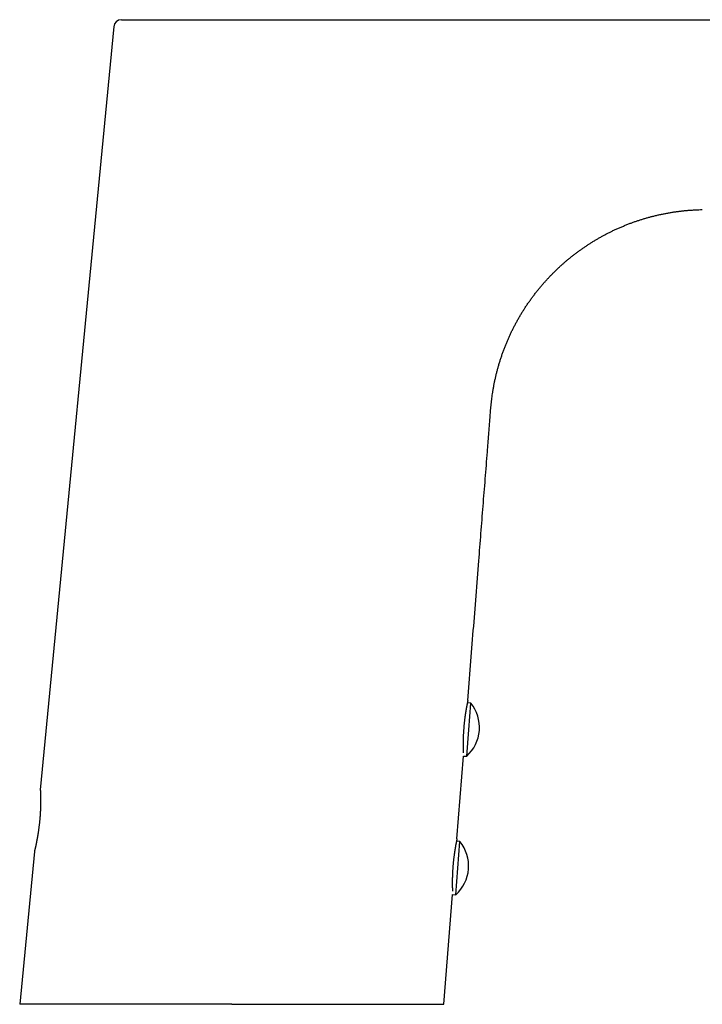
# Model space of a CAD drawing. Units: millimetres. Extents: x 8 to 571, y 12 to 391.
# Drawn here: x 416 to 504, y 264 to 391 of the extents above; entities that cross this region are included whole.
import ezdxf

# ---------------------------------------------------------------- set-up
doc = ezdxf.new("R2010")
doc.units = ezdxf.units.MM

msp = doc.modelspace()

# ---------------------------------------------------------------- linework, layer by layer
at = {"color": 7, "linetype": 'Continuous', "lineweight": 30}
for p, q in [((428.09, 390.57), (418.56, 291.65)), ((452.31, 391.47), (453.34, 391.47)), ((504.36, 391.47), (534.36, 391.47)), ((474.38, 302.9), (473.92, 302.94)), ((474.11, 299.46), (474.38, 302.9)), ((473.84, 296.02), (474.11, 299.46)), ((472.57, 285.3), (473.42, 296.04)), ((473.42, 296.04), (473.84, 296.02)), ((472.97, 284.95), (472.51, 285)), ((472.7, 281.51), (472.97, 284.95)), ((417.8, 283.69), (415.89, 263.87)), ((472.43, 278.07), (472.7, 281.51)), ((470.89, 263.87), (472.01, 278.1)), ((472.01, 278.1), (472.43, 278.07))]:
    msp.add_line(p, q, dxfattribs=at)
for centre, radius, start, end in [((429.08, 390.47), 1, 90, 174.5), ((470.5, 299.74), 5, 355.5, 39.1157), ((470.5, 299.74), 5, 311.8843, 355.5), ((469.09, 281.8), 5, 355.5, 39.1157), ((469.09, 281.8), 5, 311.8843, 355.5)]:
    msp.add_arc(centre, radius, start, end, dxfattribs=at)
for points, knots in [([(429.08, 391.47), (429.08, 391.47), (429.09, 391.47), (429.1, 391.47), (429.11, 391.47), (429.14, 391.47), (429.17, 391.47), (429.21, 391.47), (429.25, 391.47), (429.3, 391.47), (429.36, 391.47), (429.42, 391.47), (429.5, 391.47), (429.57, 391.47), (429.66, 391.47), (429.75, 391.47), (429.85, 391.47), (429.96, 391.47), (430.07, 391.47), (430.19, 391.47), (430.32, 391.47), (430.45, 391.47), (430.59, 391.47), (430.74, 391.47), (430.89, 391.47), (431.04, 391.47), (431.19, 391.47), (431.34, 391.47), (431.5, 391.47), (431.67, 391.47), (431.85, 391.47), (432.03, 391.47), (432.23, 391.47), (432.44, 391.47), (432.65, 391.47), (432.86, 391.47), (433.09, 391.47), (433.31, 391.47), (433.53, 391.47), (433.75, 391.47), (433.98, 391.47), (434.21, 391.47), (434.44, 391.47), (434.68, 391.47), (434.92, 391.47), (435.17, 391.47), (435.42, 391.47), (435.68, 391.47), (435.94, 391.47), (436.19, 391.47), (436.45, 391.47), (436.7, 391.47), (436.96, 391.47), (437.22, 391.47), (437.5, 391.47), (437.8, 391.47), (438.11, 391.47), (438.43, 391.47), (438.76, 391.47), (439.09, 391.47), (439.42, 391.47), (439.75, 391.47), (440.08, 391.47), (440.39, 391.47), (440.71, 391.47), (441.04, 391.47), (441.36, 391.47), (441.69, 391.47), (442.01, 391.47), (442.35, 391.47), (442.68, 391.47), (443.01, 391.47), (443.35, 391.47), (443.69, 391.47), (444.01, 391.47), (444.34, 391.47), (444.67, 391.47), (444.99, 391.47), (445.33, 391.47), (445.68, 391.47), (446.03, 391.47), (446.39, 391.47), (446.75, 391.47), (447.11, 391.47), (447.46, 391.47), (447.82, 391.47), (448.16, 391.47), (448.5, 391.47), (448.85, 391.47), (449.21, 391.47), (449.58, 391.47), (449.97, 391.47), (450.36, 391.47), (450.74, 391.47), (451.13, 391.47), (451.52, 391.47), (451.91, 391.47), (452.18, 391.47), (452.31, 391.47)], [0, 0, 0, 0, 0.011096, 0.022162, 0.033203, 0.044221, 0.055221, 0.066008, 0.076784, 0.087551, 0.098313, 0.109291, 0.12027, 0.131253, 0.142243, 0.153243, 0.164257, 0.175288, 0.18634, 0.197416, 0.208519, 0.219646, 0.230753, 0.241832, 0.252886, 0.263001, 0.2731, 0.283187, 0.293265, 0.303335, 0.313401, 0.324379, 0.335358, 0.346341, 0.357331, 0.368331, 0.379346, 0.390377, 0.400508, 0.410658, 0.420831, 0.431029, 0.441219, 0.451385, 0.46153, 0.471655, 0.481763, 0.491858, 0.501941, 0.512015, 0.521508, 0.530998, 0.540486, 0.549975, 0.559467, 0.570456, 0.581455, 0.592467, 0.603496, 0.614544, 0.625617, 0.636716, 0.646916, 0.657104, 0.667268, 0.67741, 0.687533, 0.69764, 0.707733, 0.717815, 0.727889, 0.737957, 0.748021, 0.758085, 0.767574, 0.777068, 0.786567, 0.796073, 0.80559, 0.815696, 0.825819, 0.835961, 0.846124, 0.856311, 0.866514, 0.87612, 0.885714, 0.895298, 0.904874, 0.914445, 0.925123, 0.935799, 0.946477, 0.95716, 0.967851, 0.978552, 0.989268, 1, 1, 1, 1]), ([(453.34, 391.47), (453.72, 391.47), (454.46, 391.47), (455.58, 391.47), (456.7, 391.47), (457.82, 391.47), (458.94, 391.47), (460.06, 391.47), (461.18, 391.47), (462.71, 391.47), (464.65, 391.47), (467, 391.47), (469.4, 391.47), (471.85, 391.47), (474.37, 391.47), (476.88, 391.47), (479.4, 391.47), (481.91, 391.47), (484.43, 391.47), (486.94, 391.47), (489.46, 391.47), (491.97, 391.47), (494.47, 391.47), (496.96, 391.47), (499.43, 391.47), (501.89, 391.47), (503.54, 391.47), (504.36, 391.47)], [0, 0, 0, 0, 0.021955, 0.043908, 0.06586, 0.087812, 0.109763, 0.131714, 0.153665, 0.175617, 0.22161, 0.267605, 0.313599, 0.362879, 0.412158, 0.461437, 0.510717, 0.559997, 0.609277, 0.658557, 0.707838, 0.757118, 0.806399, 0.854799, 0.903199, 0.951599, 1, 1, 1, 1]), ([(485.1, 358.68), (485.2, 358.78), (485.4, 358.98), (485.7, 359.27), (486.01, 359.56), (486.33, 359.84), (486.64, 360.12), (486.96, 360.39), (487.28, 360.65), (487.61, 360.91), (487.94, 361.16), (488.28, 361.42), (488.62, 361.66), (488.97, 361.91), (489.32, 362.14), (489.67, 362.38), (490.03, 362.6), (490.39, 362.83), (490.75, 363.04), (491.12, 363.25), (491.49, 363.46), (491.86, 363.66), (492.24, 363.85), (492.62, 364.04), (493.01, 364.23), (493.42, 364.42), (493.85, 364.6), (494.28, 364.78), (494.71, 364.96), (495.13, 365.12), (495.54, 365.27), (495.94, 365.4), (496.35, 365.54), (496.75, 365.66), (497.16, 365.78), (497.56, 365.89), (497.99, 366.01), (498.43, 366.11), (498.88, 366.22), (499.34, 366.31), (499.79, 366.4), (500.25, 366.48), (500.71, 366.56), (501.17, 366.62), (501.63, 366.68), (502.1, 366.73), (502.56, 366.77), (503.02, 366.8), (503.47, 366.83), (503.93, 366.85), (504.24, 366.86), (504.39, 366.86)], [0, 0, 0, 0, 0.019669, 0.039338, 0.059007, 0.078676, 0.098345, 0.117663, 0.136981, 0.156299, 0.175616, 0.195328, 0.21504, 0.234752, 0.254464, 0.274176, 0.293888, 0.3136, 0.333312, 0.353024, 0.372736, 0.392448, 0.41216, 0.431872, 0.451584, 0.473268, 0.494951, 0.516634, 0.538317, 0.56, 0.579712, 0.599424, 0.619136, 0.638848, 0.65856, 0.678272, 0.697984, 0.719668, 0.741351, 0.763034, 0.784717, 0.8064, 0.828083, 0.849766, 0.871449, 0.893133, 0.914816, 0.936112, 0.957408, 0.978704, 1, 1, 1, 1]), ([(473.99, 303.24), (474.11, 304.75), (474.34, 307.77), (474.7, 312.3), (475.06, 316.82), (475.39, 321.02), (475.69, 324.89), (475.97, 328.43), (476.25, 331.96), (476.49, 335.05), (476.7, 337.7), (476.82, 339.3), (476.9, 340.3), (476.93, 340.69), (476.96, 341.07), (477, 341.46), (477.04, 341.85), (477.08, 342.23), (477.13, 342.61), (477.18, 343), (477.24, 343.39), (477.32, 343.81), (477.4, 344.24), (477.48, 344.67), (477.58, 345.1), (477.68, 345.53), (477.79, 345.96), (477.9, 346.38), (478.03, 346.81), (478.16, 347.25), (478.3, 347.69), (478.45, 348.13), (478.61, 348.57), (478.77, 349), (478.94, 349.42), (479.12, 349.84), (479.29, 350.25), (479.48, 350.65), (479.66, 351.05), (479.86, 351.45), (480.06, 351.84), (480.27, 352.23), (480.49, 352.62), (480.71, 353.02), (480.95, 353.41), (481.19, 353.8), (481.44, 354.19), (481.7, 354.58), (481.96, 354.95), (482.23, 355.33), (482.5, 355.7), (482.78, 356.06), (483.06, 356.42), (483.35, 356.77), (483.64, 357.11), (483.93, 357.44), (484.21, 357.76), (484.5, 358.07), (484.8, 358.38), (485, 358.58), (485.1, 358.68)], [0, 0, 0, 0, 0.078709, 0.157351, 0.235908, 0.314365, 0.375927, 0.437409, 0.498801, 0.560096, 0.598487, 0.636834, 0.643578, 0.650321, 0.657063, 0.66381, 0.670567, 0.677214, 0.683871, 0.690536, 0.697209, 0.704803, 0.712406, 0.720018, 0.727638, 0.735265, 0.7429, 0.750541, 0.758188, 0.766204, 0.774224, 0.782248, 0.790275, 0.798303, 0.806333, 0.813998, 0.821662, 0.829326, 0.836987, 0.844646, 0.852301, 0.859953, 0.867599, 0.875604, 0.883603, 0.891593, 0.899576, 0.907549, 0.915512, 0.923464, 0.931405, 0.939333, 0.947248, 0.955149, 0.963036, 0.970459, 0.977867, 0.985261, 0.992638, 1, 1, 1, 1]), ([(473.99, 303.24), (473.99, 303.24), (473.99, 303.24), (473.98, 303.23), (473.98, 303.21), (473.98, 303.19), (473.97, 303.16), (473.96, 303.13), (473.96, 303.1), (473.95, 303.08), (473.95, 303.06), (473.94, 303.05), (473.94, 303.03), (473.94, 303.02), (473.94, 303.01), (473.93, 303), (473.93, 302.98), (473.93, 302.96), (473.92, 302.93), (473.91, 302.89), (473.9, 302.84), (473.89, 302.8), (473.89, 302.77), (473.88, 302.74), (473.88, 302.72), (473.87, 302.7), (473.87, 302.67), (473.86, 302.65), (473.86, 302.63), (473.85, 302.6), (473.85, 302.57), (473.84, 302.53), (473.83, 302.48), (473.82, 302.42), (473.81, 302.37), (473.8, 302.32), (473.79, 302.26), (473.78, 302.2), (473.77, 302.13), (473.76, 302.07), (473.75, 302.01), (473.74, 301.95), (473.73, 301.89), (473.72, 301.84), (473.71, 301.8), (473.71, 301.76), (473.7, 301.73), (473.7, 301.7), (473.69, 301.67), (473.68, 301.63), (473.68, 301.57), (473.66, 301.48), (473.65, 301.38), (473.64, 301.3), (473.63, 301.24), (473.62, 301.21), (473.62, 301.18), (473.61, 301.14), (473.61, 301.11), (473.61, 301.08), (473.6, 301.01), (473.58, 300.89), (473.56, 300.74), (473.54, 300.58), (473.53, 300.43), (473.51, 300.27), (473.5, 300.12), (473.48, 299.97), (473.47, 299.82), (473.46, 299.67), (473.45, 299.52), (473.43, 299.37), (473.43, 299.22), (473.42, 299.06), (473.41, 298.92), (473.4, 298.79), (473.4, 298.68), (473.39, 298.59), (473.39, 298.53), (473.39, 298.49), (473.39, 298.45), (473.39, 298.41), (473.39, 298.37), (473.39, 298.34), (473.38, 298.28), (473.38, 298.2), (473.38, 298.11), (473.38, 298.01), (473.38, 297.93), (473.38, 297.87), (473.38, 297.83), (473.38, 297.79), (473.38, 297.75), (473.38, 297.71), (473.38, 297.68), (473.38, 297.65), (473.38, 297.62), (473.38, 297.57), (473.38, 297.52), (473.38, 297.46), (473.38, 297.4), (473.38, 297.33), (473.38, 297.27), (473.38, 297.2), (473.38, 297.13), (473.38, 297.06), (473.38, 297), (473.38, 296.94), (473.39, 296.89), (473.39, 296.84), (473.39, 296.8), (473.39, 296.77), (473.39, 296.75), (473.39, 296.72), (473.39, 296.7), (473.39, 296.68), (473.39, 296.65), (473.4, 296.61), (473.4, 296.56), (473.4, 296.51), (473.4, 296.49), (473.4, 296.48)], [0, 0, 0, 0, 0.01573, 0.031671, 0.047823, 0.064187, 0.080764, 0.093055, 0.105461, 0.117982, 0.121694, 0.125415, 0.129146, 0.132887, 0.136639, 0.1404, 0.144171, 0.147953, 0.158537, 0.169482, 0.18079, 0.19246, 0.197143, 0.201883, 0.206678, 0.211529, 0.216436, 0.221399, 0.224604, 0.227896, 0.235053, 0.242974, 0.25166, 0.261109, 0.26907, 0.277502, 0.286406, 0.295782, 0.305709, 0.315119, 0.324012, 0.332387, 0.340245, 0.347585, 0.352236, 0.356653, 0.360836, 0.364783, 0.368496, 0.373558, 0.37919, 0.39205, 0.40452, 0.4166, 0.42058, 0.424516, 0.428408, 0.432255, 0.436058, 0.439817, 0.443532, 0.460879, 0.478023, 0.494965, 0.511704, 0.528241, 0.544287, 0.560139, 0.575798, 0.591265, 0.606996, 0.622934, 0.639079, 0.655433, 0.671995, 0.684274, 0.696666, 0.70917, 0.713407, 0.717656, 0.721918, 0.726192, 0.73048, 0.73478, 0.739094, 0.74973, 0.76073, 0.772095, 0.783824, 0.788532, 0.793296, 0.798116, 0.802992, 0.807925, 0.812914, 0.816131, 0.819433, 0.825795, 0.832755, 0.840313, 0.84847, 0.857224, 0.866577, 0.876528, 0.887078, 0.89705, 0.906497, 0.915417, 0.923812, 0.931681, 0.939024, 0.943672, 0.948083, 0.952255, 0.956188, 0.959882, 0.964947, 0.970589, 0.983473, 0.995963, 1, 1, 1, 1]), ([(418.56, 291.65), (418.56, 291.65), (418.56, 291.65), (418.56, 291.64), (418.56, 291.62), (418.57, 291.6), (418.57, 291.56), (418.57, 291.52), (418.57, 291.47), (418.57, 291.41), (418.58, 291.36), (418.58, 291.33), (418.58, 291.31), (418.58, 291.29), (418.58, 291.27), (418.58, 291.25), (418.58, 291.22), (418.58, 291.19), (418.58, 291.13), (418.59, 291.07), (418.59, 291.03), (418.59, 291.01), (418.59, 290.99), (418.59, 290.98), (418.59, 290.96), (418.59, 290.95), (418.59, 290.92), (418.59, 290.89), (418.59, 290.86), (418.59, 290.81), (418.59, 290.76), (418.6, 290.7), (418.6, 290.63), (418.6, 290.56), (418.6, 290.5), (418.6, 290.45), (418.6, 290.43), (418.6, 290.41), (418.6, 290.39), (418.6, 290.36), (418.6, 290.32), (418.6, 290.25), (418.6, 290.16), (418.6, 290.08), (418.6, 290.02), (418.6, 289.96), (418.6, 289.91), (418.6, 289.85), (418.59, 289.76), (418.59, 289.63), (418.59, 289.48), (418.58, 289.33), (418.58, 289.2), (418.57, 289.11), (418.57, 289.04), (418.57, 288.97), (418.57, 288.9), (418.56, 288.83), (418.56, 288.77), (418.55, 288.66), (418.54, 288.51), (418.53, 288.32), (418.52, 288.15), (418.5, 287.98), (418.49, 287.81), (418.47, 287.65), (418.46, 287.48), (418.44, 287.32), (418.42, 287.15), (418.4, 286.98), (418.38, 286.81), (418.36, 286.64), (418.33, 286.47), (418.31, 286.3), (418.29, 286.17), (418.28, 286.08), (418.27, 286.04), (418.26, 286), (418.26, 285.95), (418.25, 285.91), (418.24, 285.86), (418.23, 285.79), (418.21, 285.69), (418.2, 285.59), (418.18, 285.53), (418.18, 285.5), (418.17, 285.47), (418.17, 285.45), (418.17, 285.43), (418.16, 285.4), (418.16, 285.37), (418.15, 285.33), (418.14, 285.28), (418.13, 285.22), (418.12, 285.16), (418.1, 285.09), (418.09, 285.01), (418.07, 284.93), (418.06, 284.87), (418.05, 284.83), (418.05, 284.81), (418.04, 284.79), (418.04, 284.77), (418.04, 284.76), (418.03, 284.74), (418.02, 284.7), (418.01, 284.64), (418, 284.56), (417.98, 284.51), (417.97, 284.46), (417.97, 284.42), (417.96, 284.38), (417.95, 284.34), (417.94, 284.28), (417.92, 284.21), (417.9, 284.13), (417.88, 284.05), (417.87, 284), (417.86, 283.96), (417.86, 283.94), (417.85, 283.91), (417.84, 283.89), (417.84, 283.87), (417.83, 283.85), (417.83, 283.82), (417.82, 283.78), (417.81, 283.75), (417.8, 283.72), (417.8, 283.7), (417.8, 283.69), (417.8, 283.69), (417.8, 283.69)], [0, 0, 0, 0, 0.013244, 0.026679, 0.040306, 0.054125, 0.068137, 0.082086, 0.096222, 0.110545, 0.125054, 0.128788, 0.132587, 0.136451, 0.140381, 0.144376, 0.148436, 0.152561, 0.164241, 0.176415, 0.179209, 0.182029, 0.184873, 0.187499, 0.188646, 0.191269, 0.194379, 0.198716, 0.203745, 0.209464, 0.216098, 0.223469, 0.231578, 0.240423, 0.250006, 0.252503, 0.254969, 0.257404, 0.259808, 0.262182, 0.264525, 0.275158, 0.284075, 0.292449, 0.298097, 0.303469, 0.308563, 0.313807, 0.320421, 0.334809, 0.348683, 0.362043, 0.374889, 0.380729, 0.386545, 0.392339, 0.398109, 0.403856, 0.40958, 0.415281, 0.430839, 0.446224, 0.459815, 0.473268, 0.486585, 0.499765, 0.51292, 0.526287, 0.539864, 0.553653, 0.567654, 0.581613, 0.595776, 0.610146, 0.624722, 0.628461, 0.632267, 0.636141, 0.640082, 0.644091, 0.648167, 0.652311, 0.664056, 0.676312, 0.679127, 0.681969, 0.684836, 0.687475, 0.688577, 0.691119, 0.694162, 0.698436, 0.70342, 0.709113, 0.715739, 0.723121, 0.731261, 0.740157, 0.74981, 0.751949, 0.754066, 0.75616, 0.758232, 0.760282, 0.762309, 0.764314, 0.774945, 0.783867, 0.792253, 0.797914, 0.803301, 0.808415, 0.813679, 0.8203, 0.834707, 0.848599, 0.861978, 0.874844, 0.880723, 0.886576, 0.892404, 0.898206, 0.903982, 0.909733, 0.915458, 0.931069, 0.946488, 0.960094, 0.973547, 0.986849, 1, 1, 1, 1]), ([(472.57, 285.3), (472.57, 285.3), (472.57, 285.3), (472.57, 285.29), (472.57, 285.27), (472.56, 285.25), (472.56, 285.22), (472.55, 285.19), (472.54, 285.16), (472.54, 285.13), (472.54, 285.11), (472.53, 285.1), (472.53, 285.09), (472.53, 285.08), (472.53, 285.07), (472.52, 285.05), (472.52, 285.04), (472.52, 285.02), (472.51, 284.99), (472.5, 284.94), (472.49, 284.89), (472.48, 284.85), (472.48, 284.82), (472.47, 284.8), (472.47, 284.77), (472.46, 284.75), (472.46, 284.73), (472.45, 284.7), (472.45, 284.68), (472.44, 284.66), (472.44, 284.63), (472.43, 284.59), (472.42, 284.55), (472.41, 284.5), (472.4, 284.45), (472.39, 284.39), (472.38, 284.32), (472.37, 284.26), (472.36, 284.19), (472.35, 284.12), (472.34, 284.06), (472.33, 284), (472.32, 283.94), (472.31, 283.89), (472.3, 283.85), (472.3, 283.82), (472.29, 283.79), (472.29, 283.75), (472.28, 283.72), (472.28, 283.68), (472.27, 283.62), (472.25, 283.54), (472.24, 283.43), (472.23, 283.35), (472.22, 283.3), (472.22, 283.26), (472.21, 283.23), (472.21, 283.2), (472.2, 283.17), (472.2, 283.13), (472.19, 283.06), (472.17, 282.95), (472.16, 282.79), (472.14, 282.64), (472.12, 282.48), (472.1, 282.33), (472.09, 282.18), (472.08, 282.03), (472.06, 281.88), (472.05, 281.73), (472.04, 281.58), (472.03, 281.43), (472.02, 281.27), (472.01, 281.12), (472, 280.98), (472, 280.85), (471.99, 280.74), (471.99, 280.65), (471.99, 280.58), (471.98, 280.54), (471.98, 280.51), (471.98, 280.47), (471.98, 280.43), (471.98, 280.39), (471.98, 280.33), (471.98, 280.26), (471.97, 280.16), (471.97, 280.07), (471.97, 279.99), (471.97, 279.93), (471.97, 279.89), (471.97, 279.85), (471.97, 279.81), (471.97, 279.77), (471.97, 279.74), (471.97, 279.7), (471.97, 279.67), (471.97, 279.62), (471.97, 279.56), (471.97, 279.49), (471.97, 279.43), (471.97, 279.37), (471.97, 279.31), (471.97, 279.24), (471.97, 279.18), (471.97, 279.12), (471.97, 279.05), (471.98, 279), (471.98, 278.95), (471.98, 278.9), (471.98, 278.86), (471.98, 278.83), (471.98, 278.8), (471.98, 278.78), (471.98, 278.76), (471.98, 278.74), (471.98, 278.71), (471.98, 278.67), (471.99, 278.62), (471.99, 278.57), (471.99, 278.55), (471.99, 278.54)], [0, 0, 0, 0, 0.015713, 0.03164, 0.047783, 0.064141, 0.080716, 0.093008, 0.105418, 0.117945, 0.121658, 0.125381, 0.129115, 0.132859, 0.136613, 0.140377, 0.144151, 0.147936, 0.158523, 0.16947, 0.180777, 0.192445, 0.197127, 0.201865, 0.206659, 0.211508, 0.216413, 0.221374, 0.224593, 0.227898, 0.234271, 0.241246, 0.248823, 0.257003, 0.265786, 0.275171, 0.285158, 0.295748, 0.305699, 0.315126, 0.32403, 0.332412, 0.34027, 0.347605, 0.35225, 0.356658, 0.360829, 0.364762, 0.368459, 0.373519, 0.379154, 0.392019, 0.404491, 0.41657, 0.420548, 0.424482, 0.428371, 0.432216, 0.436016, 0.439771, 0.443482, 0.460832, 0.477977, 0.494919, 0.511657, 0.528193, 0.544236, 0.560085, 0.575739, 0.591199, 0.606922, 0.622853, 0.638994, 0.655344, 0.671904, 0.684183, 0.696575, 0.709081, 0.713318, 0.717567, 0.72183, 0.726106, 0.730394, 0.734696, 0.73901, 0.749633, 0.760625, 0.771986, 0.783715, 0.788424, 0.79319, 0.798012, 0.802892, 0.807829, 0.812823, 0.816015, 0.819293, 0.826422, 0.834315, 0.842972, 0.852393, 0.860331, 0.868741, 0.877623, 0.886976, 0.896909, 0.906325, 0.915224, 0.923606, 0.931472, 0.93882, 0.943478, 0.947902, 0.952091, 0.956046, 0.959766, 0.964836, 0.970474, 0.98335, 0.995836, 1, 1, 1, 1]), ([(443.39, 263.87), (443.23, 263.87), (442.9, 263.87), (442.42, 263.87), (441.94, 263.87), (441.45, 263.87), (440.97, 263.87), (440.49, 263.87), (440, 263.87), (439.48, 263.87), (438.96, 263.87), (438.43, 263.87), (437.91, 263.87), (437.39, 263.87), (436.87, 263.87), (436.35, 263.87), (435.84, 263.87), (435.33, 263.87), (434.83, 263.87), (434.33, 263.87), (433.84, 263.87), (433.35, 263.87), (432.88, 263.87), (432.42, 263.87), (431.98, 263.87), (431.54, 263.87), (431.1, 263.87), (430.67, 263.87), (430.25, 263.87), (429.81, 263.87), (429.36, 263.87), (428.91, 263.87), (428.46, 263.87), (428.01, 263.87), (427.57, 263.87), (427.14, 263.87), (426.71, 263.87), (426.3, 263.87), (425.88, 263.87), (425.48, 263.87), (425.08, 263.87), (424.7, 263.87), (424.32, 263.87), (423.95, 263.87), (423.6, 263.87), (423.27, 263.87), (422.94, 263.87), (422.62, 263.87), (422.31, 263.87), (422, 263.87), (421.69, 263.87), (421.38, 263.87), (421.06, 263.87), (420.76, 263.87), (420.46, 263.87), (420.17, 263.87), (419.89, 263.87), (419.61, 263.87), (419.35, 263.87), (419.1, 263.87), (418.85, 263.87), (418.62, 263.87), (418.4, 263.87), (418.18, 263.87), (417.99, 263.87), (417.8, 263.87), (417.63, 263.87), (417.46, 263.87), (417.3, 263.87), (417.15, 263.87), (417.01, 263.87), (416.88, 263.87), (416.74, 263.87), (416.62, 263.87), (416.5, 263.87), (416.39, 263.87), (416.3, 263.87), (416.21, 263.87), (416.13, 263.87), (416.07, 263.87), (416.01, 263.87), (415.97, 263.87), (415.93, 263.87), (415.91, 263.87), (415.89, 263.87), (415.89, 263.87), (415.89, 263.87)], [0, 0, 0, 0, 0.011225, 0.022434, 0.033632, 0.044821, 0.056004, 0.067186, 0.07837, 0.090679, 0.102999, 0.115334, 0.127687, 0.140027, 0.15235, 0.164661, 0.176964, 0.189265, 0.201567, 0.213655, 0.225754, 0.237867, 0.25, 0.261223, 0.272431, 0.283627, 0.294815, 0.305998, 0.31718, 0.328365, 0.340674, 0.352995, 0.365332, 0.377687, 0.390027, 0.40235, 0.414661, 0.426964, 0.439265, 0.451567, 0.463655, 0.475754, 0.487867, 0.5, 0.511223, 0.522431, 0.533627, 0.544815, 0.555998, 0.56718, 0.578365, 0.590674, 0.602995, 0.615332, 0.627687, 0.640027, 0.65235, 0.664661, 0.676964, 0.689265, 0.701567, 0.713655, 0.725754, 0.737867, 0.75, 0.761223, 0.772431, 0.783627, 0.794815, 0.805998, 0.81718, 0.828365, 0.840674, 0.852995, 0.865332, 0.877688, 0.89003, 0.902355, 0.914667, 0.92697, 0.939271, 0.951573, 0.96366, 0.975758, 0.987869, 1, 1, 1, 1]), ([(443.39, 263.87), (443.54, 263.87), (443.84, 263.87), (444.29, 263.87), (444.74, 263.87), (445.18, 263.87), (445.62, 263.87), (446.06, 263.87), (446.5, 263.87), (446.93, 263.87), (447.36, 263.87), (447.79, 263.87), (448.23, 263.87), (448.66, 263.87), (449.09, 263.87), (449.52, 263.87), (449.95, 263.87), (450.37, 263.87), (450.8, 263.87), (451.22, 263.87), (451.63, 263.87), (452.05, 263.87), (452.46, 263.87), (452.87, 263.87), (453.27, 263.87), (453.65, 263.87), (454.03, 263.87), (454.39, 263.87), (454.76, 263.87), (455.12, 263.87), (455.49, 263.87), (455.87, 263.87), (456.26, 263.87), (456.65, 263.87), (457.03, 263.87), (457.41, 263.87), (457.79, 263.87), (458.15, 263.87), (458.5, 263.87), (458.84, 263.87), (459.17, 263.87), (459.5, 263.87), (459.83, 263.87), (460.16, 263.87), (460.48, 263.87), (460.8, 263.87), (461.12, 263.87), (461.43, 263.87), (461.74, 263.87), (462.04, 263.87), (462.33, 263.87), (462.62, 263.87), (462.9, 263.87), (463.17, 263.87), (463.45, 263.87), (463.72, 263.87), (463.99, 263.87), (464.26, 263.87), (464.52, 263.87), (464.78, 263.87), (465.04, 263.87), (465.29, 263.87), (465.54, 263.87), (465.79, 263.87), (466.04, 263.87), (466.29, 263.87), (466.53, 263.87), (466.76, 263.87), (466.99, 263.87), (467.22, 263.87), (467.44, 263.87), (467.66, 263.87), (467.87, 263.87), (468.07, 263.87), (468.25, 263.87), (468.42, 263.87), (468.57, 263.87), (468.72, 263.87), (468.86, 263.87), (469, 263.87), (469.14, 263.87), (469.29, 263.87), (469.43, 263.87), (469.56, 263.87), (469.69, 263.87), (469.82, 263.87), (469.93, 263.87), (470.04, 263.87), (470.14, 263.87), (470.23, 263.87), (470.32, 263.87), (470.4, 263.87), (470.47, 263.87), (470.54, 263.87), (470.6, 263.87), (470.66, 263.87), (470.71, 263.87), (470.75, 263.87), (470.79, 263.87), (470.82, 263.87), (470.85, 263.87), (470.87, 263.87), (470.88, 263.87), (470.89, 263.87), (470.89, 263.87), (470.89, 263.87)], [0, 0, 0, 0, 0.010438, 0.020844, 0.03122, 0.041568, 0.051888, 0.062, 0.072089, 0.082156, 0.092203, 0.102436, 0.11265, 0.122848, 0.133031, 0.143199, 0.153355, 0.163499, 0.173633, 0.183758, 0.193876, 0.203988, 0.214096, 0.224201, 0.234304, 0.243566, 0.252828, 0.262093, 0.271361, 0.280633, 0.28991, 0.300038, 0.310176, 0.320324, 0.330483, 0.340656, 0.350844, 0.361048, 0.370417, 0.379803, 0.389205, 0.398624, 0.408063, 0.417522, 0.427003, 0.436506, 0.446032, 0.455583, 0.46516, 0.474763, 0.483843, 0.492949, 0.502081, 0.51124, 0.520428, 0.529759, 0.539122, 0.548517, 0.557945, 0.567406, 0.576902, 0.586434, 0.596002, 0.606065, 0.616171, 0.626321, 0.636516, 0.646756, 0.657044, 0.667378, 0.677761, 0.688194, 0.698678, 0.709214, 0.719803, 0.728187, 0.736683, 0.745287, 0.753992, 0.762792, 0.771683, 0.781477, 0.791364, 0.801335, 0.811384, 0.821503, 0.831683, 0.841917, 0.85134, 0.860796, 0.870279, 0.879784, 0.889305, 0.898835, 0.90837, 0.917902, 0.927427, 0.936938, 0.946429, 0.955895, 0.964791, 0.973655, 0.982481, 0.991264, 1, 1, 1, 1])]:
    msp.add_open_spline(points, degree=3, knots=knots, dxfattribs=at)

doc.saveas('drawing.dxf')
